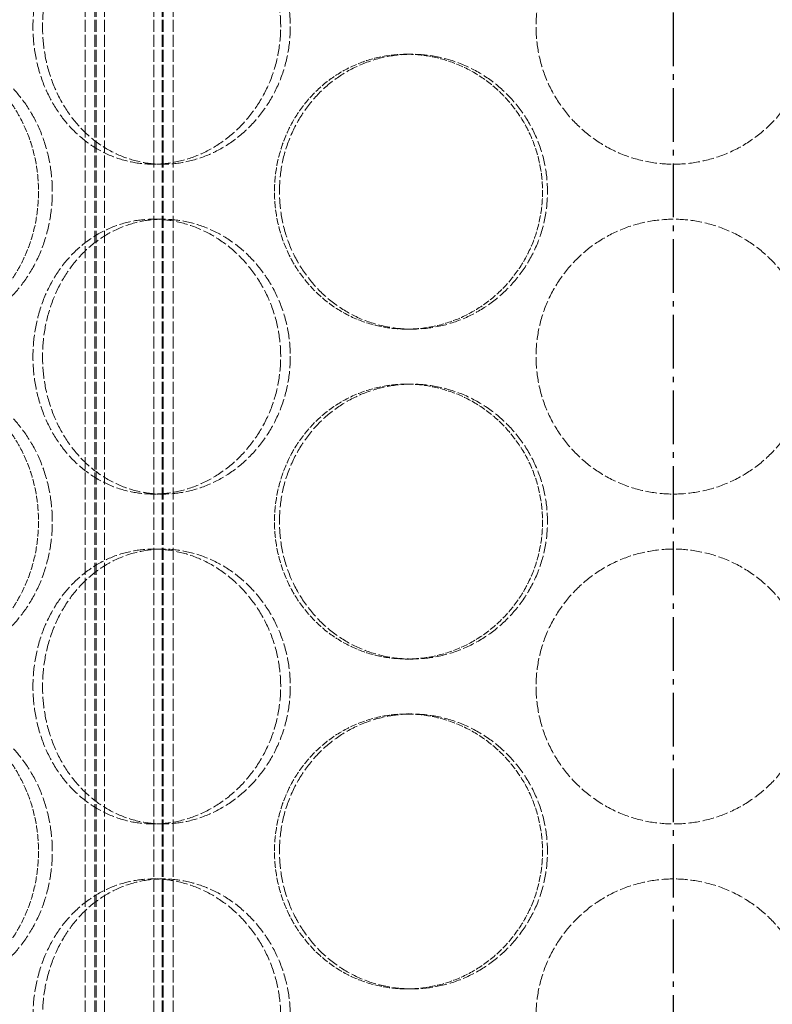
# Model space of a CAD drawing. Units: millimetres. Extents: x -95063 to -90280, y 76426 to 83093.
# Drawn here: x -93212 to -93075, y 81169 to 81348 of the extents above; entities that cross this region are included whole.
import ezdxf

# ---------------------------------------------------------------- set-up
doc = ezdxf.new("R2010")
doc.units = ezdxf.units.MM
doc.linetypes.add('AM_DIN_G_W050', pattern=[13.75, 9.75, -1.5, 1, -1.5])
doc.linetypes.add('DASHED', pattern=[0.2068, 0.1655, -0.0413])
doc.layers.add('AM_7', color=4, linetype='AM_DIN_G_W050', lineweight=25)
doc.layers.add('Hidden (ISO)', color=1, linetype='DASHED', lineweight=18, true_color=0xff0000)

msp = doc.modelspace()

# ---------------------------------------------------------------- linework, layer by layer
at = {"layer": 'AM_7'}
for q in [(-93093.33, 82061.2), (-93093.33, 82049.23)]:
    msp.add_line((-93093.33, 80721.2), q, dxfattribs=at)
at = {"layer": 'Hidden (ISO)', "ltscale": 13.271008}
for p, q in [((-93200.33, 80896.1), (-93200.33, 81884.1)), ((-93198.53, 80896.1), (-93198.53, 81884.1)), ((-93198.33, 80896.1), (-93198.33, 81884.1)), ((-93196.83, 80896.1), (-93196.83, 81884.1)), ((-93187.83, 80896.1), (-93187.83, 81884.1)), ((-93186.33, 80896.1), (-93186.33, 81884.1)), ((-93186.13, 80896.1), (-93186.13, 81884.1)), ((-93184.33, 80896.1), (-93184.33, 81884.1))]:
    msp.add_line(p, q, dxfattribs=at)
at = {"layer": 'Hidden (ISO)', "ltscale": 0.380655}
for p, q in [((-93141.84, 81342.1), (-93140.95, 81342.1)), ((-93186.18, 81322.1), (-93187.91, 81322.1)), ((-93186.18, 81312.1), (-93187.91, 81312.1)), ((-93141.84, 81292.1), (-93140.95, 81292.1)), ((-93141.84, 81282.1), (-93140.95, 81282.1)), ((-93186.18, 81262.1), (-93187.91, 81262.1)), ((-93186.18, 81252.1), (-93187.91, 81252.1)), ((-93141.84, 81232.1), (-93140.95, 81232.1)), ((-93141.84, 81222.1), (-93140.95, 81222.1)), ((-93186.18, 81202.1), (-93187.91, 81202.1)), ((-93186.18, 81192.1), (-93187.91, 81192.1)), ((-93141.84, 81172.1), (-93140.95, 81172.1))]:
    msp.add_line(p, q, dxfattribs=at)
at = {"layer": 'Hidden (ISO)', "ltscale": 12.66987}
for points in [[(-93164.76, 81347.1), (-93164.76, 81345.52), (-93164.91, 81343.9), (-93165.51, 81340.67), (-93165.97, 81339.06), (-93167.18, 81335.98), (-93167.93, 81334.51), (-93169.66, 81331.78), (-93170.64, 81330.53), (-93172.71, 81328.31), (-93173.88, 81327.27), (-93176.42, 81325.43), (-93177.78, 81324.64), (-93180.61, 81323.36), (-93182.09, 81322.88), (-93185.03, 81322.25), (-93186.5, 81322.1), (-93189.33, 81322.1), (-93190.78, 81322.25), (-93193.66, 81322.88), (-93195.09, 81323.36), (-93197.8, 81324.64), (-93199.1, 81325.43), (-93201.48, 81327.27), (-93202.57, 81328.31), (-93204.49, 81330.53), (-93205.39, 81331.78), (-93206.96, 81334.51), (-93207.64, 81335.98), (-93208.73, 81339.06), (-93209.15, 81340.67), (-93209.68, 81343.9), (-93209.81, 81345.52), (-93209.81, 81348.67), (-93209.68, 81350.29), (-93209.15, 81353.52), (-93208.73, 81355.13), (-93207.64, 81358.21), (-93206.96, 81359.68), (-93205.39, 81362.41), (-93204.49, 81363.66), (-93202.57, 81365.88), (-93201.48, 81366.92), (-93199.1, 81368.76), (-93197.8, 81369.55), (-93195.09, 81370.83), (-93193.66, 81371.31), (-93190.78, 81371.94), (-93189.33, 81372.1), (-93186.5, 81372.1), (-93185.03, 81371.94), (-93182.09, 81371.31), (-93180.61, 81370.83), (-93177.78, 81369.55), (-93176.42, 81368.76), (-93173.88, 81366.92), (-93172.71, 81365.88), (-93170.64, 81363.66), (-93169.66, 81362.41), (-93167.93, 81359.68), (-93167.18, 81358.21), (-93165.97, 81355.13), (-93165.51, 81353.52), (-93164.91, 81350.29), (-93164.76, 81348.67), (-93164.76, 81347.1)], [(-93068.33, 81347.1), (-93068.33, 81345.52), (-93068.48, 81343.9), (-93069.11, 81340.67), (-93069.59, 81339.06), (-93070.87, 81335.98), (-93071.66, 81334.51), (-93073.5, 81331.78), (-93074.54, 81330.53), (-93076.76, 81328.31), (-93078.01, 81327.27), (-93080.74, 81325.43), (-93082.22, 81324.64), (-93085.29, 81323.36), (-93086.9, 81322.88), (-93090.13, 81322.25), (-93091.76, 81322.1), (-93094.9, 81322.1), (-93096.52, 81322.25), (-93099.75, 81322.88), (-93101.36, 81323.36), (-93104.44, 81324.64), (-93105.91, 81325.43), (-93108.64, 81327.27), (-93109.89, 81328.31), (-93112.11, 81330.53), (-93113.15, 81331.78), (-93114.99, 81334.51), (-93115.78, 81335.98), (-93117.06, 81339.06), (-93117.54, 81340.67), (-93118.18, 81343.9), (-93118.33, 81345.52), (-93118.33, 81348.67), (-93118.18, 81350.29), (-93117.54, 81353.52), (-93117.06, 81355.13), (-93115.78, 81358.21), (-93114.99, 81359.68), (-93113.15, 81362.41), (-93112.11, 81363.66), (-93109.89, 81365.88), (-93108.64, 81366.92), (-93105.91, 81368.76), (-93104.44, 81369.55), (-93101.36, 81370.83), (-93099.75, 81371.31), (-93096.52, 81371.94), (-93094.9, 81372.1), (-93091.76, 81372.1), (-93090.13, 81371.94), (-93086.9, 81371.31), (-93085.29, 81370.83), (-93082.22, 81369.55), (-93080.74, 81368.76), (-93078.01, 81366.92), (-93076.76, 81365.88), (-93074.54, 81363.66), (-93073.5, 81362.41), (-93071.66, 81359.68), (-93070.87, 81358.21), (-93069.59, 81355.13), (-93069.11, 81353.52), (-93068.48, 81350.29), (-93068.33, 81348.67), (-93068.33, 81347.1)], [(-93164.76, 81287.1), (-93164.76, 81285.52), (-93164.91, 81283.9), (-93165.51, 81280.67), (-93165.97, 81279.06), (-93167.18, 81275.98), (-93167.93, 81274.51), (-93169.66, 81271.78), (-93170.64, 81270.53), (-93172.71, 81268.31), (-93173.88, 81267.27), (-93176.42, 81265.43), (-93177.78, 81264.64), (-93180.61, 81263.36), (-93182.09, 81262.88), (-93185.03, 81262.25), (-93186.5, 81262.1), (-93189.33, 81262.1), (-93190.78, 81262.25), (-93193.66, 81262.88), (-93195.09, 81263.36), (-93197.8, 81264.64), (-93199.1, 81265.43), (-93201.48, 81267.27), (-93202.57, 81268.31), (-93204.49, 81270.53), (-93205.39, 81271.78), (-93206.96, 81274.51), (-93207.64, 81275.98), (-93208.73, 81279.06), (-93209.15, 81280.67), (-93209.68, 81283.9), (-93209.81, 81285.52), (-93209.81, 81288.67), (-93209.68, 81290.29), (-93209.15, 81293.52), (-93208.73, 81295.13), (-93207.64, 81298.21), (-93206.96, 81299.68), (-93205.39, 81302.41), (-93204.49, 81303.66), (-93202.57, 81305.88), (-93201.48, 81306.92), (-93199.1, 81308.76), (-93197.8, 81309.55), (-93195.09, 81310.83), (-93193.66, 81311.31), (-93190.78, 81311.94), (-93189.33, 81312.1), (-93186.5, 81312.1), (-93185.03, 81311.94), (-93182.09, 81311.31), (-93180.61, 81310.83), (-93177.78, 81309.55), (-93176.42, 81308.76), (-93173.88, 81306.92), (-93172.71, 81305.88), (-93170.64, 81303.66), (-93169.66, 81302.41), (-93167.93, 81299.68), (-93167.18, 81298.21), (-93165.97, 81295.13), (-93165.51, 81293.52), (-93164.91, 81290.29), (-93164.76, 81288.67), (-93164.76, 81287.1)], [(-93068.33, 81287.1), (-93068.33, 81285.52), (-93068.48, 81283.9), (-93069.11, 81280.67), (-93069.59, 81279.06), (-93070.87, 81275.98), (-93071.66, 81274.51), (-93073.5, 81271.78), (-93074.54, 81270.53), (-93076.76, 81268.31), (-93078.01, 81267.27), (-93080.74, 81265.43), (-93082.22, 81264.64), (-93085.29, 81263.36), (-93086.9, 81262.88), (-93090.13, 81262.25), (-93091.76, 81262.1), (-93094.9, 81262.1), (-93096.52, 81262.25), (-93099.75, 81262.88), (-93101.36, 81263.36), (-93104.44, 81264.64), (-93105.91, 81265.43), (-93108.64, 81267.27), (-93109.89, 81268.31), (-93112.11, 81270.53), (-93113.15, 81271.78), (-93114.99, 81274.51), (-93115.78, 81275.98), (-93117.06, 81279.06), (-93117.54, 81280.67), (-93118.18, 81283.9), (-93118.33, 81285.52), (-93118.33, 81288.67), (-93118.18, 81290.29), (-93117.54, 81293.52), (-93117.06, 81295.13), (-93115.78, 81298.21), (-93114.99, 81299.68), (-93113.15, 81302.41), (-93112.11, 81303.66), (-93109.89, 81305.88), (-93108.64, 81306.92), (-93105.91, 81308.76), (-93104.44, 81309.55), (-93101.36, 81310.83), (-93099.75, 81311.31), (-93096.52, 81311.94), (-93094.9, 81312.1), (-93091.76, 81312.1), (-93090.13, 81311.94), (-93086.9, 81311.31), (-93085.29, 81310.83), (-93082.22, 81309.55), (-93080.74, 81308.76), (-93078.01, 81306.92), (-93076.76, 81305.88), (-93074.54, 81303.66), (-93073.5, 81302.41), (-93071.66, 81299.68), (-93070.87, 81298.21), (-93069.59, 81295.13), (-93069.11, 81293.52), (-93068.48, 81290.29), (-93068.33, 81288.67), (-93068.33, 81287.1)], [(-93164.76, 81227.1), (-93164.76, 81225.52), (-93164.91, 81223.9), (-93165.51, 81220.67), (-93165.97, 81219.06), (-93167.18, 81215.98), (-93167.93, 81214.51), (-93169.66, 81211.78), (-93170.64, 81210.53), (-93172.71, 81208.31), (-93173.88, 81207.27), (-93176.42, 81205.43), (-93177.78, 81204.64), (-93180.61, 81203.36), (-93182.09, 81202.88), (-93185.03, 81202.25), (-93186.5, 81202.1), (-93189.33, 81202.1), (-93190.78, 81202.25), (-93193.66, 81202.88), (-93195.09, 81203.36), (-93197.8, 81204.64), (-93199.1, 81205.43), (-93201.48, 81207.27), (-93202.57, 81208.31), (-93204.49, 81210.53), (-93205.39, 81211.78), (-93206.96, 81214.51), (-93207.64, 81215.98), (-93208.73, 81219.06), (-93209.15, 81220.67), (-93209.68, 81223.9), (-93209.81, 81225.52), (-93209.81, 81228.67), (-93209.68, 81230.29), (-93209.15, 81233.52), (-93208.73, 81235.13), (-93207.64, 81238.21), (-93206.96, 81239.68), (-93205.39, 81242.41), (-93204.49, 81243.66), (-93202.57, 81245.88), (-93201.48, 81246.92), (-93199.1, 81248.76), (-93197.8, 81249.55), (-93195.09, 81250.83), (-93193.66, 81251.31), (-93190.78, 81251.94), (-93189.33, 81252.1), (-93186.5, 81252.1), (-93185.03, 81251.94), (-93182.09, 81251.31), (-93180.61, 81250.83), (-93177.78, 81249.55), (-93176.42, 81248.76), (-93173.88, 81246.92), (-93172.71, 81245.88), (-93170.64, 81243.66), (-93169.66, 81242.41), (-93167.93, 81239.68), (-93167.18, 81238.21), (-93165.97, 81235.13), (-93165.51, 81233.52), (-93164.91, 81230.29), (-93164.76, 81228.67), (-93164.76, 81227.1)], [(-93068.33, 81227.1), (-93068.33, 81225.52), (-93068.48, 81223.9), (-93069.11, 81220.67), (-93069.59, 81219.06), (-93070.87, 81215.98), (-93071.66, 81214.51), (-93073.5, 81211.78), (-93074.54, 81210.53), (-93076.76, 81208.31), (-93078.01, 81207.27), (-93080.74, 81205.43), (-93082.22, 81204.64), (-93085.29, 81203.36), (-93086.9, 81202.88), (-93090.13, 81202.25), (-93091.76, 81202.1), (-93094.9, 81202.1), (-93096.52, 81202.25), (-93099.75, 81202.88), (-93101.36, 81203.36), (-93104.44, 81204.64), (-93105.91, 81205.43), (-93108.64, 81207.27), (-93109.89, 81208.31), (-93112.11, 81210.53), (-93113.15, 81211.78), (-93114.99, 81214.51), (-93115.78, 81215.98), (-93117.06, 81219.06), (-93117.54, 81220.67), (-93118.18, 81223.9), (-93118.33, 81225.52), (-93118.33, 81228.67), (-93118.18, 81230.29), (-93117.54, 81233.52), (-93117.06, 81235.13), (-93115.78, 81238.21), (-93114.99, 81239.68), (-93113.15, 81242.41), (-93112.11, 81243.66), (-93109.89, 81245.88), (-93108.64, 81246.92), (-93105.91, 81248.76), (-93104.44, 81249.55), (-93101.36, 81250.83), (-93099.75, 81251.31), (-93096.52, 81251.94), (-93094.9, 81252.1), (-93091.76, 81252.1), (-93090.13, 81251.94), (-93086.9, 81251.31), (-93085.29, 81250.83), (-93082.22, 81249.55), (-93080.74, 81248.76), (-93078.01, 81246.92), (-93076.76, 81245.88), (-93074.54, 81243.66), (-93073.5, 81242.41), (-93071.66, 81239.68), (-93070.87, 81238.21), (-93069.59, 81235.13), (-93069.11, 81233.52), (-93068.48, 81230.29), (-93068.33, 81228.67), (-93068.33, 81227.1)], [(-93164.76, 81167.1), (-93164.76, 81165.52), (-93164.91, 81163.9), (-93165.51, 81160.67), (-93165.97, 81159.06), (-93167.18, 81155.98), (-93167.93, 81154.51), (-93169.66, 81151.78), (-93170.64, 81150.53), (-93172.71, 81148.31), (-93173.88, 81147.27), (-93176.42, 81145.43), (-93177.78, 81144.64), (-93180.61, 81143.36), (-93182.09, 81142.88), (-93185.03, 81142.25), (-93186.5, 81142.1), (-93189.33, 81142.1), (-93190.78, 81142.25), (-93193.66, 81142.88), (-93195.09, 81143.36), (-93197.8, 81144.64), (-93199.1, 81145.43), (-93201.48, 81147.27), (-93202.57, 81148.31), (-93204.49, 81150.53), (-93205.39, 81151.78), (-93206.96, 81154.51), (-93207.64, 81155.98), (-93208.73, 81159.06), (-93209.15, 81160.67), (-93209.68, 81163.9), (-93209.81, 81165.52), (-93209.81, 81168.67), (-93209.68, 81170.29), (-93209.15, 81173.52), (-93208.73, 81175.13), (-93207.64, 81178.21), (-93206.96, 81179.68), (-93205.39, 81182.41), (-93204.49, 81183.66), (-93202.57, 81185.88), (-93201.48, 81186.92), (-93199.1, 81188.76), (-93197.8, 81189.55), (-93195.09, 81190.83), (-93193.66, 81191.31), (-93190.78, 81191.94), (-93189.33, 81192.1), (-93186.5, 81192.1), (-93185.03, 81191.94), (-93182.09, 81191.31), (-93180.61, 81190.83), (-93177.78, 81189.55), (-93176.42, 81188.76), (-93173.88, 81186.92), (-93172.71, 81185.88), (-93170.64, 81183.66), (-93169.66, 81182.41), (-93167.93, 81179.68), (-93167.18, 81178.21), (-93165.97, 81175.13), (-93165.51, 81173.52), (-93164.91, 81170.29), (-93164.76, 81168.67), (-93164.76, 81167.1)], [(-93068.33, 81167.1), (-93068.33, 81165.52), (-93068.48, 81163.9), (-93069.11, 81160.67), (-93069.59, 81159.06), (-93070.87, 81155.98), (-93071.66, 81154.51), (-93073.5, 81151.78), (-93074.54, 81150.53), (-93076.76, 81148.31), (-93078.01, 81147.27), (-93080.74, 81145.43), (-93082.22, 81144.64), (-93085.29, 81143.36), (-93086.9, 81142.88), (-93090.13, 81142.25), (-93091.76, 81142.1), (-93094.9, 81142.1), (-93096.52, 81142.25), (-93099.75, 81142.88), (-93101.36, 81143.36), (-93104.44, 81144.64), (-93105.91, 81145.43), (-93108.64, 81147.27), (-93109.89, 81148.31), (-93112.11, 81150.53), (-93113.15, 81151.78), (-93114.99, 81154.51), (-93115.78, 81155.98), (-93117.06, 81159.06), (-93117.54, 81160.67), (-93118.18, 81163.9), (-93118.33, 81165.52), (-93118.33, 81168.67), (-93118.18, 81170.29), (-93117.54, 81173.52), (-93117.06, 81175.13), (-93115.78, 81178.21), (-93114.99, 81179.68), (-93113.15, 81182.41), (-93112.11, 81183.66), (-93109.89, 81185.88), (-93108.64, 81186.92), (-93105.91, 81188.76), (-93104.44, 81189.55), (-93101.36, 81190.83), (-93099.75, 81191.31), (-93096.52, 81191.94), (-93094.9, 81192.1), (-93091.76, 81192.1), (-93090.13, 81191.94), (-93086.9, 81191.31), (-93085.29, 81190.83), (-93082.22, 81189.55), (-93080.74, 81188.76), (-93078.01, 81186.92), (-93076.76, 81185.88), (-93074.54, 81183.66), (-93073.5, 81182.41), (-93071.66, 81179.68), (-93070.87, 81178.21), (-93069.59, 81175.13), (-93069.11, 81173.52), (-93068.48, 81170.29), (-93068.33, 81168.67), (-93068.33, 81167.1)]]:
    msp.add_open_spline(points, degree=3, knots=[0, 0, 0, 0, 0.471305, 0.471305, 0.94261, 0.94261, 1.413915, 1.413915, 1.88522, 1.88522, 2.356523, 2.356523, 2.827825, 2.827825, 3.299127, 3.299127, 3.77043, 3.77043, 4.241732, 4.241732, 4.713034, 4.713034, 5.184337, 5.184337, 5.655639, 5.655639, 6.126944, 6.126944, 6.598249, 6.598249, 7.069554, 7.069554, 7.540859, 7.540859, 8.012164, 8.012164, 8.483469, 8.483469, 8.954774, 8.954774, 9.42608, 9.42608, 9.897382, 9.897382, 10.368684, 10.368684, 10.839987, 10.839987, 11.311289, 11.311289, 11.782591, 11.782591, 12.253893, 12.253893, 12.725196, 12.725196, 13.196498, 13.196498, 13.667803, 13.667803, 14.139108, 14.139108, 14.610413, 14.610413, 15.081718, 15.081718, 15.081718, 15.081718], dxfattribs=at)
at = {"layer": 'Hidden (ISO)', "ltscale": 12.670268}
for points in [[(-93163.02, 81347.1), (-93163.02, 81348.67), (-93163.16, 81350.29), (-93163.76, 81353.52), (-93164.22, 81355.13), (-93165.43, 81358.21), (-93166.18, 81359.68), (-93167.91, 81362.41), (-93168.89, 81363.66), (-93170.97, 81365.88), (-93172.14, 81366.92), (-93174.68, 81368.76), (-93176.04, 81369.55), (-93178.88, 81370.83), (-93180.35, 81371.31), (-93183.29, 81371.94), (-93184.76, 81372.1), (-93187.59, 81372.1), (-93189.05, 81371.94), (-93191.93, 81371.31), (-93193.35, 81370.83), (-93196.06, 81369.55), (-93197.36, 81368.76), (-93199.74, 81366.92), (-93200.83, 81365.88), (-93202.75, 81363.66), (-93203.64, 81362.41), (-93205.22, 81359.68), (-93205.9, 81358.21), (-93206.99, 81355.13), (-93207.4, 81353.52), (-93207.94, 81350.29), (-93208.07, 81348.67), (-93208.07, 81345.52), (-93207.94, 81343.9), (-93207.4, 81340.67), (-93206.99, 81339.06), (-93205.9, 81335.98), (-93205.22, 81334.51), (-93203.64, 81331.78), (-93202.75, 81330.53), (-93200.83, 81328.31), (-93199.74, 81327.27), (-93197.36, 81325.43), (-93196.06, 81324.64), (-93193.35, 81323.36), (-93191.93, 81322.88), (-93189.05, 81322.25), (-93187.59, 81322.1), (-93184.76, 81322.1), (-93183.29, 81322.25), (-93180.35, 81322.88), (-93178.88, 81323.36), (-93176.04, 81324.64), (-93174.68, 81325.43), (-93172.14, 81327.27), (-93170.97, 81328.31), (-93168.89, 81330.53), (-93167.91, 81331.78), (-93166.18, 81334.51), (-93165.43, 81335.98), (-93164.22, 81339.06), (-93163.76, 81340.67), (-93163.16, 81343.9), (-93163.02, 81345.52), (-93163.02, 81347.1)], [(-93245.39, 81317.1), (-93245.39, 81315.52), (-93245.28, 81313.9), (-93244.83, 81310.67), (-93244.49, 81309.06), (-93243.57, 81305.98), (-93243.01, 81304.51), (-93241.68, 81301.78), (-93240.93, 81300.53), (-93239.31, 81298.31), (-93238.39, 81297.27), (-93236.37, 81295.43), (-93235.26, 81294.64), (-93232.94, 81293.36), (-93231.72, 81292.88), (-93229.24, 81292.25), (-93227.98, 81292.1), (-93225.52, 81292.1), (-93224.24, 81292.25), (-93221.67, 81292.88), (-93220.38, 81293.36), (-93217.89, 81294.64), (-93216.68, 81295.43), (-93214.44, 81297.27), (-93213.4, 81298.31), (-93211.55, 81300.53), (-93210.68, 81301.78), (-93209.13, 81304.51), (-93208.46, 81305.98), (-93207.37, 81309.06), (-93206.96, 81310.67), (-93206.42, 81313.9), (-93206.29, 81315.52), (-93206.29, 81318.67), (-93206.42, 81320.29), (-93206.96, 81323.52), (-93207.37, 81325.13), (-93208.46, 81328.21), (-93209.13, 81329.68), (-93210.68, 81332.41), (-93211.55, 81333.66), (-93213.4, 81335.88), (-93214.44, 81336.92), (-93216.68, 81338.76), (-93217.89, 81339.55), (-93220.38, 81340.83), (-93221.67, 81341.31), (-93224.24, 81341.94), (-93225.52, 81342.1), (-93227.98, 81342.1), (-93229.24, 81341.94), (-93231.72, 81341.31), (-93232.94, 81340.83), (-93235.26, 81339.55), (-93236.37, 81338.76), (-93238.39, 81336.92), (-93239.31, 81335.88), (-93240.93, 81333.66), (-93241.68, 81332.41), (-93243.01, 81329.68), (-93243.57, 81328.21), (-93244.49, 81325.13), (-93244.83, 81323.52), (-93245.28, 81320.29), (-93245.39, 81318.67), (-93245.39, 81317.1)], [(-93164.99, 81317.1), (-93164.99, 81315.52), (-93164.85, 81313.9), (-93164.25, 81310.67), (-93163.79, 81309.06), (-93162.58, 81305.98), (-93161.82, 81304.51), (-93160.07, 81301.78), (-93159.08, 81300.53), (-93156.96, 81298.31), (-93155.76, 81297.27), (-93153.14, 81295.43), (-93151.71, 81294.64), (-93148.74, 81293.36), (-93147.19, 81292.88), (-93144.06, 81292.25), (-93142.48, 81292.1), (-93139.41, 81292.1), (-93137.83, 81292.25), (-93134.66, 81292.88), (-93133.08, 81293.36), (-93130.05, 81294.64), (-93128.59, 81295.43), (-93125.89, 81297.27), (-93124.65, 81298.31), (-93122.45, 81300.53), (-93121.41, 81301.78), (-93119.58, 81304.51), (-93118.79, 81305.98), (-93117.51, 81309.06), (-93117.03, 81310.67), (-93116.4, 81313.9), (-93116.25, 81315.52), (-93116.25, 81318.67), (-93116.4, 81320.29), (-93117.03, 81323.52), (-93117.51, 81325.13), (-93118.79, 81328.21), (-93119.58, 81329.68), (-93121.41, 81332.41), (-93122.45, 81333.66), (-93124.65, 81335.88), (-93125.89, 81336.92), (-93128.59, 81338.76), (-93130.05, 81339.55), (-93133.08, 81340.83), (-93134.66, 81341.31), (-93137.83, 81341.94), (-93139.41, 81342.1), (-93142.48, 81342.1), (-93144.06, 81341.94), (-93147.19, 81341.31), (-93148.74, 81340.83), (-93151.71, 81339.55), (-93153.14, 81338.76), (-93155.76, 81336.92), (-93156.96, 81335.88), (-93159.08, 81333.66), (-93160.07, 81332.41), (-93161.82, 81329.68), (-93162.58, 81328.21), (-93163.79, 81325.13), (-93164.25, 81323.52), (-93164.85, 81320.29), (-93164.99, 81318.67), (-93164.99, 81317.1)], [(-93163.02, 81287.1), (-93163.02, 81288.67), (-93163.16, 81290.29), (-93163.76, 81293.52), (-93164.22, 81295.13), (-93165.43, 81298.21), (-93166.18, 81299.68), (-93167.91, 81302.41), (-93168.89, 81303.66), (-93170.97, 81305.88), (-93172.14, 81306.92), (-93174.68, 81308.76), (-93176.04, 81309.55), (-93178.88, 81310.83), (-93180.35, 81311.31), (-93183.29, 81311.94), (-93184.76, 81312.1), (-93187.59, 81312.1), (-93189.05, 81311.94), (-93191.93, 81311.31), (-93193.35, 81310.83), (-93196.06, 81309.55), (-93197.36, 81308.76), (-93199.74, 81306.92), (-93200.83, 81305.88), (-93202.75, 81303.66), (-93203.64, 81302.41), (-93205.22, 81299.68), (-93205.9, 81298.21), (-93206.99, 81295.13), (-93207.4, 81293.52), (-93207.94, 81290.29), (-93208.07, 81288.67), (-93208.07, 81285.52), (-93207.94, 81283.9), (-93207.4, 81280.67), (-93206.99, 81279.06), (-93205.9, 81275.98), (-93205.22, 81274.51), (-93203.64, 81271.78), (-93202.75, 81270.53), (-93200.83, 81268.31), (-93199.74, 81267.27), (-93197.36, 81265.43), (-93196.06, 81264.64), (-93193.35, 81263.36), (-93191.93, 81262.88), (-93189.05, 81262.25), (-93187.59, 81262.1), (-93184.76, 81262.1), (-93183.29, 81262.25), (-93180.35, 81262.88), (-93178.88, 81263.36), (-93176.04, 81264.64), (-93174.68, 81265.43), (-93172.14, 81267.27), (-93170.97, 81268.31), (-93168.89, 81270.53), (-93167.91, 81271.78), (-93166.18, 81274.51), (-93165.43, 81275.98), (-93164.22, 81279.06), (-93163.76, 81280.67), (-93163.16, 81283.9), (-93163.02, 81285.52), (-93163.02, 81287.1)], [(-93245.39, 81257.1), (-93245.39, 81255.52), (-93245.28, 81253.9), (-93244.83, 81250.67), (-93244.49, 81249.06), (-93243.57, 81245.98), (-93243.01, 81244.51), (-93241.68, 81241.78), (-93240.93, 81240.53), (-93239.31, 81238.31), (-93238.39, 81237.27), (-93236.37, 81235.43), (-93235.26, 81234.64), (-93232.94, 81233.36), (-93231.72, 81232.88), (-93229.24, 81232.25), (-93227.98, 81232.1), (-93225.52, 81232.1), (-93224.24, 81232.25), (-93221.67, 81232.88), (-93220.38, 81233.36), (-93217.89, 81234.64), (-93216.68, 81235.43), (-93214.44, 81237.27), (-93213.4, 81238.31), (-93211.55, 81240.53), (-93210.68, 81241.78), (-93209.13, 81244.51), (-93208.46, 81245.98), (-93207.37, 81249.06), (-93206.96, 81250.67), (-93206.42, 81253.9), (-93206.29, 81255.52), (-93206.29, 81258.67), (-93206.42, 81260.29), (-93206.96, 81263.52), (-93207.37, 81265.13), (-93208.46, 81268.21), (-93209.13, 81269.68), (-93210.68, 81272.41), (-93211.55, 81273.66), (-93213.4, 81275.88), (-93214.44, 81276.92), (-93216.68, 81278.76), (-93217.89, 81279.55), (-93220.38, 81280.83), (-93221.67, 81281.31), (-93224.24, 81281.94), (-93225.52, 81282.1), (-93227.98, 81282.1), (-93229.24, 81281.94), (-93231.72, 81281.31), (-93232.94, 81280.83), (-93235.26, 81279.55), (-93236.37, 81278.76), (-93238.39, 81276.92), (-93239.31, 81275.88), (-93240.93, 81273.66), (-93241.68, 81272.41), (-93243.01, 81269.68), (-93243.57, 81268.21), (-93244.49, 81265.13), (-93244.83, 81263.52), (-93245.28, 81260.29), (-93245.39, 81258.67), (-93245.39, 81257.1)], [(-93164.99, 81257.1), (-93164.99, 81255.52), (-93164.85, 81253.9), (-93164.25, 81250.67), (-93163.79, 81249.06), (-93162.58, 81245.98), (-93161.82, 81244.51), (-93160.07, 81241.78), (-93159.08, 81240.53), (-93156.96, 81238.31), (-93155.76, 81237.27), (-93153.14, 81235.43), (-93151.71, 81234.64), (-93148.74, 81233.36), (-93147.19, 81232.88), (-93144.06, 81232.25), (-93142.48, 81232.1), (-93139.41, 81232.1), (-93137.83, 81232.25), (-93134.66, 81232.88), (-93133.08, 81233.36), (-93130.05, 81234.64), (-93128.59, 81235.43), (-93125.89, 81237.27), (-93124.65, 81238.31), (-93122.45, 81240.53), (-93121.41, 81241.78), (-93119.58, 81244.51), (-93118.79, 81245.98), (-93117.51, 81249.06), (-93117.03, 81250.67), (-93116.4, 81253.9), (-93116.25, 81255.52), (-93116.25, 81258.67), (-93116.4, 81260.29), (-93117.03, 81263.52), (-93117.51, 81265.13), (-93118.79, 81268.21), (-93119.58, 81269.68), (-93121.41, 81272.41), (-93122.45, 81273.66), (-93124.65, 81275.88), (-93125.89, 81276.92), (-93128.59, 81278.76), (-93130.05, 81279.55), (-93133.08, 81280.83), (-93134.66, 81281.31), (-93137.83, 81281.94), (-93139.41, 81282.1), (-93142.48, 81282.1), (-93144.06, 81281.94), (-93147.19, 81281.31), (-93148.74, 81280.83), (-93151.71, 81279.55), (-93153.14, 81278.76), (-93155.76, 81276.92), (-93156.96, 81275.88), (-93159.08, 81273.66), (-93160.07, 81272.41), (-93161.82, 81269.68), (-93162.58, 81268.21), (-93163.79, 81265.13), (-93164.25, 81263.52), (-93164.85, 81260.29), (-93164.99, 81258.67), (-93164.99, 81257.1)], [(-93163.02, 81227.1), (-93163.02, 81228.67), (-93163.16, 81230.29), (-93163.76, 81233.52), (-93164.22, 81235.13), (-93165.43, 81238.21), (-93166.18, 81239.68), (-93167.91, 81242.41), (-93168.89, 81243.66), (-93170.97, 81245.88), (-93172.14, 81246.92), (-93174.68, 81248.76), (-93176.04, 81249.55), (-93178.88, 81250.83), (-93180.35, 81251.31), (-93183.29, 81251.94), (-93184.76, 81252.1), (-93187.59, 81252.1), (-93189.05, 81251.94), (-93191.93, 81251.31), (-93193.35, 81250.83), (-93196.06, 81249.55), (-93197.36, 81248.76), (-93199.74, 81246.92), (-93200.83, 81245.88), (-93202.75, 81243.66), (-93203.64, 81242.41), (-93205.22, 81239.68), (-93205.9, 81238.21), (-93206.99, 81235.13), (-93207.4, 81233.52), (-93207.94, 81230.29), (-93208.07, 81228.67), (-93208.07, 81225.52), (-93207.94, 81223.9), (-93207.4, 81220.67), (-93206.99, 81219.06), (-93205.9, 81215.98), (-93205.22, 81214.51), (-93203.64, 81211.78), (-93202.75, 81210.53), (-93200.83, 81208.31), (-93199.74, 81207.27), (-93197.36, 81205.43), (-93196.06, 81204.64), (-93193.35, 81203.36), (-93191.93, 81202.88), (-93189.05, 81202.25), (-93187.59, 81202.1), (-93184.76, 81202.1), (-93183.29, 81202.25), (-93180.35, 81202.88), (-93178.88, 81203.36), (-93176.04, 81204.64), (-93174.68, 81205.43), (-93172.14, 81207.27), (-93170.97, 81208.31), (-93168.89, 81210.53), (-93167.91, 81211.78), (-93166.18, 81214.51), (-93165.43, 81215.98), (-93164.22, 81219.06), (-93163.76, 81220.67), (-93163.16, 81223.9), (-93163.02, 81225.52), (-93163.02, 81227.1)], [(-93245.39, 81197.1), (-93245.39, 81195.52), (-93245.28, 81193.9), (-93244.83, 81190.67), (-93244.49, 81189.06), (-93243.57, 81185.98), (-93243.01, 81184.51), (-93241.68, 81181.78), (-93240.93, 81180.53), (-93239.31, 81178.31), (-93238.39, 81177.27), (-93236.37, 81175.43), (-93235.26, 81174.64), (-93232.94, 81173.36), (-93231.72, 81172.88), (-93229.24, 81172.25), (-93227.98, 81172.1), (-93225.52, 81172.1), (-93224.24, 81172.25), (-93221.67, 81172.88), (-93220.38, 81173.36), (-93217.89, 81174.64), (-93216.68, 81175.43), (-93214.44, 81177.27), (-93213.4, 81178.31), (-93211.55, 81180.53), (-93210.68, 81181.78), (-93209.13, 81184.51), (-93208.46, 81185.98), (-93207.37, 81189.06), (-93206.96, 81190.67), (-93206.42, 81193.9), (-93206.29, 81195.52), (-93206.29, 81198.67), (-93206.42, 81200.29), (-93206.96, 81203.52), (-93207.37, 81205.13), (-93208.46, 81208.21), (-93209.13, 81209.68), (-93210.68, 81212.41), (-93211.55, 81213.66), (-93213.4, 81215.88), (-93214.44, 81216.92), (-93216.68, 81218.76), (-93217.89, 81219.55), (-93220.38, 81220.83), (-93221.67, 81221.31), (-93224.24, 81221.94), (-93225.52, 81222.1), (-93227.98, 81222.1), (-93229.24, 81221.94), (-93231.72, 81221.31), (-93232.94, 81220.83), (-93235.26, 81219.55), (-93236.37, 81218.76), (-93238.39, 81216.92), (-93239.31, 81215.88), (-93240.93, 81213.66), (-93241.68, 81212.41), (-93243.01, 81209.68), (-93243.57, 81208.21), (-93244.49, 81205.13), (-93244.83, 81203.52), (-93245.28, 81200.29), (-93245.39, 81198.67), (-93245.39, 81197.1)], [(-93164.99, 81197.1), (-93164.99, 81195.52), (-93164.85, 81193.9), (-93164.25, 81190.67), (-93163.79, 81189.06), (-93162.58, 81185.98), (-93161.82, 81184.51), (-93160.07, 81181.78), (-93159.08, 81180.53), (-93156.96, 81178.31), (-93155.76, 81177.27), (-93153.14, 81175.43), (-93151.71, 81174.64), (-93148.74, 81173.36), (-93147.19, 81172.88), (-93144.06, 81172.25), (-93142.48, 81172.1), (-93139.41, 81172.1), (-93137.83, 81172.25), (-93134.66, 81172.88), (-93133.08, 81173.36), (-93130.05, 81174.64), (-93128.59, 81175.43), (-93125.89, 81177.27), (-93124.65, 81178.31), (-93122.45, 81180.53), (-93121.41, 81181.78), (-93119.58, 81184.51), (-93118.79, 81185.98), (-93117.51, 81189.06), (-93117.03, 81190.67), (-93116.4, 81193.9), (-93116.25, 81195.52), (-93116.25, 81198.67), (-93116.4, 81200.29), (-93117.03, 81203.52), (-93117.51, 81205.13), (-93118.79, 81208.21), (-93119.58, 81209.68), (-93121.41, 81212.41), (-93122.45, 81213.66), (-93124.65, 81215.88), (-93125.89, 81216.92), (-93128.59, 81218.76), (-93130.05, 81219.55), (-93133.08, 81220.83), (-93134.66, 81221.31), (-93137.83, 81221.94), (-93139.41, 81222.1), (-93142.48, 81222.1), (-93144.06, 81221.94), (-93147.19, 81221.31), (-93148.74, 81220.83), (-93151.71, 81219.55), (-93153.14, 81218.76), (-93155.76, 81216.92), (-93156.96, 81215.88), (-93159.08, 81213.66), (-93160.07, 81212.41), (-93161.82, 81209.68), (-93162.58, 81208.21), (-93163.79, 81205.13), (-93164.25, 81203.52), (-93164.85, 81200.29), (-93164.99, 81198.67), (-93164.99, 81197.1)], [(-93163.02, 81167.1), (-93163.02, 81168.67), (-93163.16, 81170.29), (-93163.76, 81173.52), (-93164.22, 81175.13), (-93165.43, 81178.21), (-93166.18, 81179.68), (-93167.91, 81182.41), (-93168.89, 81183.66), (-93170.97, 81185.88), (-93172.14, 81186.92), (-93174.68, 81188.76), (-93176.04, 81189.55), (-93178.88, 81190.83), (-93180.35, 81191.31), (-93183.29, 81191.94), (-93184.76, 81192.1), (-93187.59, 81192.1), (-93189.05, 81191.94), (-93191.93, 81191.31), (-93193.35, 81190.83), (-93196.06, 81189.55), (-93197.36, 81188.76), (-93199.74, 81186.92), (-93200.83, 81185.88), (-93202.75, 81183.66), (-93203.64, 81182.41), (-93205.22, 81179.68), (-93205.9, 81178.21), (-93206.99, 81175.13), (-93207.4, 81173.52), (-93207.94, 81170.29), (-93208.07, 81168.67), (-93208.07, 81165.52), (-93207.94, 81163.9), (-93207.4, 81160.67), (-93206.99, 81159.06), (-93205.9, 81155.98), (-93205.22, 81154.51), (-93203.64, 81151.78), (-93202.75, 81150.53), (-93200.83, 81148.31), (-93199.74, 81147.27), (-93197.36, 81145.43), (-93196.06, 81144.64), (-93193.35, 81143.36), (-93191.93, 81142.88), (-93189.05, 81142.25), (-93187.59, 81142.1), (-93184.76, 81142.1), (-93183.29, 81142.25), (-93180.35, 81142.88), (-93178.88, 81143.36), (-93176.04, 81144.64), (-93174.68, 81145.43), (-93172.14, 81147.27), (-93170.97, 81148.31), (-93168.89, 81150.53), (-93167.91, 81151.78), (-93166.18, 81154.51), (-93165.43, 81155.98), (-93164.22, 81159.06), (-93163.76, 81160.67), (-93163.16, 81163.9), (-93163.02, 81165.52), (-93163.02, 81167.1)]]:
    msp.add_open_spline(points, degree=3, knots=[0, 0, 0, 0, 0.471322, 0.471322, 0.942644, 0.942644, 1.413966, 1.413966, 1.885288, 1.885288, 2.356608, 2.356608, 2.827927, 2.827927, 3.299246, 3.299246, 3.770565, 3.770565, 4.241884, 4.241884, 4.713203, 4.713203, 5.184522, 5.184522, 5.655841, 5.655841, 6.127164, 6.127164, 6.598486, 6.598486, 7.069808, 7.069808, 7.54113, 7.54113, 8.012452, 8.012452, 8.483774, 8.483774, 8.955096, 8.955096, 9.426418, 9.426418, 9.897737, 9.897737, 10.369057, 10.369057, 10.840376, 10.840376, 11.311695, 11.311695, 11.783014, 11.783014, 12.254333, 12.254333, 12.725652, 12.725652, 13.196971, 13.196971, 13.668293, 13.668293, 14.139615, 14.139615, 14.610938, 14.610938, 15.08226, 15.08226, 15.08226, 15.08226], dxfattribs=at)
at = {"layer": 'Hidden (ISO)', "ltscale": 7.482107}
for points, knots in [([(-93229.25, 81342.1), (-93228.02, 81342.1), (-93226.74, 81341.94), (-93224.17, 81341.31), (-93222.88, 81340.83), (-93220.39, 81339.55), (-93219.18, 81338.76), (-93216.94, 81336.92), (-93215.9, 81335.88), (-93214.05, 81333.66), (-93213.18, 81332.41), (-93211.64, 81329.68), (-93210.97, 81328.21), (-93209.88, 81325.13), (-93209.47, 81323.52), (-93208.93, 81320.29), (-93208.8, 81318.67), (-93208.8, 81315.52), (-93208.93, 81313.9), (-93209.47, 81310.67), (-93209.88, 81309.06), (-93210.97, 81305.98), (-93211.64, 81304.51), (-93213.18, 81301.78), (-93214.05, 81300.53), (-93215.9, 81298.31), (-93216.94, 81297.27), (-93219.18, 81295.43), (-93220.39, 81294.64), (-93222.88, 81293.36), (-93224.17, 81292.88), (-93226.74, 81292.25), (-93228.02, 81292.1), (-93229.25, 81292.1)], [3.77043, 3.77043, 3.77043, 3.77043, 4.241732, 4.241732, 4.713034, 4.713034, 5.184337, 5.184337, 5.655639, 5.655639, 6.126944, 6.126944, 6.598249, 6.598249, 7.069554, 7.069554, 7.540859, 7.540859, 8.012164, 8.012164, 8.483469, 8.483469, 8.954774, 8.954774, 9.42608, 9.42608, 9.897382, 9.897382, 10.368684, 10.368684, 10.839987, 10.839987, 11.311289, 11.311289, 11.311289, 11.311289]), ([(-93141.84, 81292.1), (-93143.37, 81292.1), (-93144.95, 81292.25), (-93148.08, 81292.88), (-93149.63, 81293.36), (-93152.61, 81294.64), (-93154.03, 81295.43), (-93156.65, 81297.27), (-93157.85, 81298.31), (-93159.97, 81300.53), (-93160.97, 81301.78), (-93162.72, 81304.51), (-93163.47, 81305.98), (-93164.69, 81309.06), (-93165.14, 81310.67), (-93165.75, 81313.9), (-93165.89, 81315.52), (-93165.89, 81317.1), (-93165.89, 81318.67), (-93165.75, 81320.29), (-93165.14, 81323.52), (-93164.69, 81325.13), (-93163.47, 81328.21), (-93162.72, 81329.68), (-93160.97, 81332.41), (-93159.97, 81333.66), (-93157.85, 81335.88), (-93156.65, 81336.92), (-93154.03, 81338.76), (-93152.61, 81339.55), (-93149.63, 81340.83), (-93148.08, 81341.31), (-93144.95, 81341.94), (-93143.37, 81342.1), (-93141.84, 81342.1)], [11.311289, 11.311289, 11.311289, 11.311289, 11.782591, 11.782591, 12.253893, 12.253893, 12.725196, 12.725196, 13.196498, 13.196498, 13.667803, 13.667803, 14.139108, 14.139108, 14.610413, 14.610413, 15.081718, 15.081718, 15.081718, 15.553024, 15.553024, 16.024329, 16.024329, 16.495634, 16.495634, 16.966939, 16.966939, 17.438241, 17.438241, 17.909543, 17.909543, 18.380846, 18.380846, 18.852148, 18.852148, 18.852148, 18.852148]), ([(-93141.84, 81342.1), (-93140.3, 81342.1), (-93138.72, 81341.94), (-93135.55, 81341.31), (-93133.97, 81340.83), (-93130.94, 81339.55), (-93129.48, 81338.76), (-93126.79, 81336.92), (-93125.54, 81335.88), (-93123.34, 81333.66), (-93122.3, 81332.41), (-93120.48, 81329.68), (-93119.68, 81328.21), (-93118.41, 81325.13), (-93117.93, 81323.52), (-93117.29, 81320.29), (-93117.14, 81318.67), (-93117.14, 81315.52), (-93117.29, 81313.9), (-93117.93, 81310.67), (-93118.41, 81309.06), (-93119.68, 81305.98), (-93120.48, 81304.51), (-93122.3, 81301.78), (-93123.34, 81300.53), (-93125.54, 81298.31), (-93126.79, 81297.27), (-93129.48, 81295.43), (-93130.94, 81294.64), (-93133.97, 81293.36), (-93135.55, 81292.88), (-93138.72, 81292.25), (-93140.3, 81292.1), (-93141.84, 81292.1)], [3.77043, 3.77043, 3.77043, 3.77043, 4.241732, 4.241732, 4.713034, 4.713034, 5.184337, 5.184337, 5.655639, 5.655639, 6.126944, 6.126944, 6.598249, 6.598249, 7.069554, 7.069554, 7.540859, 7.540859, 8.012164, 8.012164, 8.483469, 8.483469, 8.954774, 8.954774, 9.42608, 9.42608, 9.897382, 9.897382, 10.368684, 10.368684, 10.839987, 10.839987, 11.311289, 11.311289, 11.311289, 11.311289]), ([(-93229.25, 81282.1), (-93228.02, 81282.1), (-93226.74, 81281.94), (-93224.17, 81281.31), (-93222.88, 81280.83), (-93220.39, 81279.55), (-93219.18, 81278.76), (-93216.94, 81276.92), (-93215.9, 81275.88), (-93214.05, 81273.66), (-93213.18, 81272.41), (-93211.64, 81269.68), (-93210.97, 81268.21), (-93209.88, 81265.13), (-93209.47, 81263.52), (-93208.93, 81260.29), (-93208.8, 81258.67), (-93208.8, 81255.52), (-93208.93, 81253.9), (-93209.47, 81250.67), (-93209.88, 81249.06), (-93210.97, 81245.98), (-93211.64, 81244.51), (-93213.18, 81241.78), (-93214.05, 81240.53), (-93215.9, 81238.31), (-93216.94, 81237.27), (-93219.18, 81235.43), (-93220.39, 81234.64), (-93222.88, 81233.36), (-93224.17, 81232.88), (-93226.74, 81232.25), (-93228.02, 81232.1), (-93229.25, 81232.1)], [3.77043, 3.77043, 3.77043, 3.77043, 4.241732, 4.241732, 4.713034, 4.713034, 5.184337, 5.184337, 5.655639, 5.655639, 6.126944, 6.126944, 6.598249, 6.598249, 7.069554, 7.069554, 7.540859, 7.540859, 8.012164, 8.012164, 8.483469, 8.483469, 8.954774, 8.954774, 9.42608, 9.42608, 9.897382, 9.897382, 10.368684, 10.368684, 10.839987, 10.839987, 11.311289, 11.311289, 11.311289, 11.311289]), ([(-93141.84, 81232.1), (-93143.37, 81232.1), (-93144.95, 81232.25), (-93148.08, 81232.88), (-93149.63, 81233.36), (-93152.61, 81234.64), (-93154.03, 81235.43), (-93156.65, 81237.27), (-93157.85, 81238.31), (-93159.97, 81240.53), (-93160.97, 81241.78), (-93162.72, 81244.51), (-93163.47, 81245.98), (-93164.69, 81249.06), (-93165.14, 81250.67), (-93165.75, 81253.9), (-93165.89, 81255.52), (-93165.89, 81257.1), (-93165.89, 81258.67), (-93165.75, 81260.29), (-93165.14, 81263.52), (-93164.69, 81265.13), (-93163.47, 81268.21), (-93162.72, 81269.68), (-93160.97, 81272.41), (-93159.97, 81273.66), (-93157.85, 81275.88), (-93156.65, 81276.92), (-93154.03, 81278.76), (-93152.61, 81279.55), (-93149.63, 81280.83), (-93148.08, 81281.31), (-93144.95, 81281.94), (-93143.37, 81282.1), (-93141.84, 81282.1)], [11.311289, 11.311289, 11.311289, 11.311289, 11.782591, 11.782591, 12.253893, 12.253893, 12.725196, 12.725196, 13.196498, 13.196498, 13.667803, 13.667803, 14.139108, 14.139108, 14.610413, 14.610413, 15.081718, 15.081718, 15.081718, 15.553024, 15.553024, 16.024329, 16.024329, 16.495634, 16.495634, 16.966939, 16.966939, 17.438241, 17.438241, 17.909543, 17.909543, 18.380846, 18.380846, 18.852148, 18.852148, 18.852148, 18.852148]), ([(-93141.84, 81282.1), (-93140.3, 81282.1), (-93138.72, 81281.94), (-93135.55, 81281.31), (-93133.97, 81280.83), (-93130.94, 81279.55), (-93129.48, 81278.76), (-93126.79, 81276.92), (-93125.54, 81275.88), (-93123.34, 81273.66), (-93122.3, 81272.41), (-93120.48, 81269.68), (-93119.68, 81268.21), (-93118.41, 81265.13), (-93117.93, 81263.52), (-93117.29, 81260.29), (-93117.14, 81258.67), (-93117.14, 81255.52), (-93117.29, 81253.9), (-93117.93, 81250.67), (-93118.41, 81249.06), (-93119.68, 81245.98), (-93120.48, 81244.51), (-93122.3, 81241.78), (-93123.34, 81240.53), (-93125.54, 81238.31), (-93126.79, 81237.27), (-93129.48, 81235.43), (-93130.94, 81234.64), (-93133.97, 81233.36), (-93135.55, 81232.88), (-93138.72, 81232.25), (-93140.3, 81232.1), (-93141.84, 81232.1)], [3.77043, 3.77043, 3.77043, 3.77043, 4.241732, 4.241732, 4.713034, 4.713034, 5.184337, 5.184337, 5.655639, 5.655639, 6.126944, 6.126944, 6.598249, 6.598249, 7.069554, 7.069554, 7.540859, 7.540859, 8.012164, 8.012164, 8.483469, 8.483469, 8.954774, 8.954774, 9.42608, 9.42608, 9.897382, 9.897382, 10.368684, 10.368684, 10.839987, 10.839987, 11.311289, 11.311289, 11.311289, 11.311289]), ([(-93229.25, 81222.1), (-93228.02, 81222.1), (-93226.74, 81221.94), (-93224.17, 81221.31), (-93222.88, 81220.83), (-93220.39, 81219.55), (-93219.18, 81218.76), (-93216.94, 81216.92), (-93215.9, 81215.88), (-93214.05, 81213.66), (-93213.18, 81212.41), (-93211.64, 81209.68), (-93210.97, 81208.21), (-93209.88, 81205.13), (-93209.47, 81203.52), (-93208.93, 81200.29), (-93208.8, 81198.67), (-93208.8, 81195.52), (-93208.93, 81193.9), (-93209.47, 81190.67), (-93209.88, 81189.06), (-93210.97, 81185.98), (-93211.64, 81184.51), (-93213.18, 81181.78), (-93214.05, 81180.53), (-93215.9, 81178.31), (-93216.94, 81177.27), (-93219.18, 81175.43), (-93220.39, 81174.64), (-93222.88, 81173.36), (-93224.17, 81172.88), (-93226.74, 81172.25), (-93228.02, 81172.1), (-93229.25, 81172.1)], [3.77043, 3.77043, 3.77043, 3.77043, 4.241732, 4.241732, 4.713034, 4.713034, 5.184337, 5.184337, 5.655639, 5.655639, 6.126944, 6.126944, 6.598249, 6.598249, 7.069554, 7.069554, 7.540859, 7.540859, 8.012164, 8.012164, 8.483469, 8.483469, 8.954774, 8.954774, 9.42608, 9.42608, 9.897382, 9.897382, 10.368684, 10.368684, 10.839987, 10.839987, 11.311289, 11.311289, 11.311289, 11.311289]), ([(-93141.84, 81172.1), (-93143.37, 81172.1), (-93144.95, 81172.25), (-93148.08, 81172.88), (-93149.63, 81173.36), (-93152.61, 81174.64), (-93154.03, 81175.43), (-93156.65, 81177.27), (-93157.85, 81178.31), (-93159.97, 81180.53), (-93160.97, 81181.78), (-93162.72, 81184.51), (-93163.47, 81185.98), (-93164.69, 81189.06), (-93165.14, 81190.67), (-93165.75, 81193.9), (-93165.89, 81195.52), (-93165.89, 81197.1), (-93165.89, 81198.67), (-93165.75, 81200.29), (-93165.14, 81203.52), (-93164.69, 81205.13), (-93163.47, 81208.21), (-93162.72, 81209.68), (-93160.97, 81212.41), (-93159.97, 81213.66), (-93157.85, 81215.88), (-93156.65, 81216.92), (-93154.03, 81218.76), (-93152.61, 81219.55), (-93149.63, 81220.83), (-93148.08, 81221.31), (-93144.95, 81221.94), (-93143.37, 81222.1), (-93141.84, 81222.1)], [11.311289, 11.311289, 11.311289, 11.311289, 11.782591, 11.782591, 12.253893, 12.253893, 12.725196, 12.725196, 13.196498, 13.196498, 13.667803, 13.667803, 14.139108, 14.139108, 14.610413, 14.610413, 15.081718, 15.081718, 15.081718, 15.553024, 15.553024, 16.024329, 16.024329, 16.495634, 16.495634, 16.966939, 16.966939, 17.438241, 17.438241, 17.909543, 17.909543, 18.380846, 18.380846, 18.852148, 18.852148, 18.852148, 18.852148]), ([(-93141.84, 81222.1), (-93140.3, 81222.1), (-93138.72, 81221.94), (-93135.55, 81221.31), (-93133.97, 81220.83), (-93130.94, 81219.55), (-93129.48, 81218.76), (-93126.79, 81216.92), (-93125.54, 81215.88), (-93123.34, 81213.66), (-93122.3, 81212.41), (-93120.48, 81209.68), (-93119.68, 81208.21), (-93118.41, 81205.13), (-93117.93, 81203.52), (-93117.29, 81200.29), (-93117.14, 81198.67), (-93117.14, 81195.52), (-93117.29, 81193.9), (-93117.93, 81190.67), (-93118.41, 81189.06), (-93119.68, 81185.98), (-93120.48, 81184.51), (-93122.3, 81181.78), (-93123.34, 81180.53), (-93125.54, 81178.31), (-93126.79, 81177.27), (-93129.48, 81175.43), (-93130.94, 81174.64), (-93133.97, 81173.36), (-93135.55, 81172.88), (-93138.72, 81172.25), (-93140.3, 81172.1), (-93141.84, 81172.1)], [3.77043, 3.77043, 3.77043, 3.77043, 4.241732, 4.241732, 4.713034, 4.713034, 5.184337, 5.184337, 5.655639, 5.655639, 6.126944, 6.126944, 6.598249, 6.598249, 7.069554, 7.069554, 7.540859, 7.540859, 8.012164, 8.012164, 8.483469, 8.483469, 8.954774, 8.954774, 9.42608, 9.42608, 9.897382, 9.897382, 10.368684, 10.368684, 10.839987, 10.839987, 11.311289, 11.311289, 11.311289, 11.311289])]:
    msp.add_open_spline(points, degree=3, knots=knots, dxfattribs=at)

doc.saveas('drawing.dxf')
